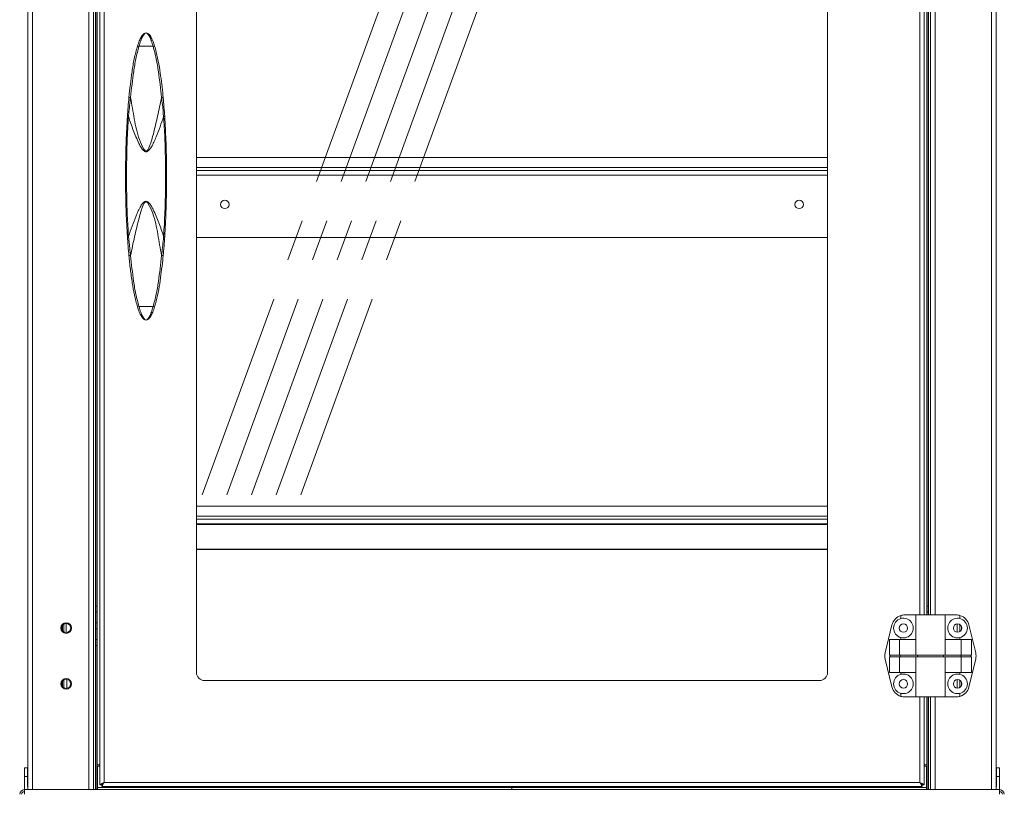
# Model space of a CAD drawing. Units: millimetres. Extents: x 0 to 586, y 0 to 420.
# Drawn here: x 180 to 240, y 186 to 233 of the extents above; entities that cross this region are included whole.
import ezdxf

# ---------------------------------------------------------------- set-up
doc = ezdxf.new("R2010")
doc.units = ezdxf.units.MM
doc.linetypes.add('CENTERX2', pattern=[20.32, 12.7, -2.54, 2.54, -2.54])

msp = doc.modelspace()

# ---------------------------------------------------------------- linework, layer by layer
at = {"color": 8, "linetype": 'Continuous', "lineweight": 15}
for p, q in [((181.168, 261.066), (181.168, 186.345)), ((239.6, 261.066), (239.6, 186.345)), ((185.111, 260.845), (185.111, 187.865)), ((235.238, 250.445), (235.238, 196.995)), ((235.657, 250.445), (235.657, 196.995)), ((236.168, 250.445), (236.168, 196.995)), ((191.154, 223.791), (229.614, 223.791)), ((191.154, 202.541), (229.614, 202.541)), ((191.154, 200.995), (229.614, 200.995)), ((191.154, 200.982), (229.614, 200.982)), ((237.52, 196.45), (237.52, 195.94)), ((183.248, 193.068), (183.248, 192.522)), ((237.52, 193.05), (237.52, 192.54)), ((235.238, 191.995), (235.238, 186.791)), ((235.657, 191.995), (235.657, 187.865)), ((236.168, 191.995), (236.168, 186.345)), ((185.094, 187.729), (185.134, 187.729)), ((235.634, 187.729), (235.674, 187.729)), ((185.111, 186.736), (185.111, 186.345)), ((235.657, 186.735), (235.657, 186.345))]:
    msp.add_line(p, q, dxfattribs=at)
at = {"color": 7, "linetype": 'Continuous', "lineweight": 15}
for p, q in [((184.6, 260.995), (184.6, 186.345)), ((184.884, 260.995), (184.884, 186.345)), ((185.266, 186.645), (185.266, 260.795)), ((185.53, 186.791), (185.53, 260.649)), ((180.884, 256.248), (180.884, 186.345)), ((239.884, 256.248), (239.884, 186.345)), ((191.154, 253.945), (191.154, 193.495)), ((229.614, 193.495), (229.614, 253.945)), ((235.502, 250.445), (235.502, 196.995)), ((235.884, 250.445), (235.884, 196.995)), ((184.994, 249.748), (184.994, 197.536)), ((185.094, 249.748), (185.094, 197.536)), ((235.674, 249.741), (235.674, 197.536)), ((235.774, 249.741), (235.774, 197.536)), ((187.656, 231.654), (188.512, 231.654)), ((189.114, 228.677), (189.128, 228.533)), ((191.154, 224.875), (229.614, 224.875)), ((191.154, 224.275), (229.614, 224.275)), ((191.154, 224.075), (229.614, 224.075)), ((191.154, 220.005), (229.614, 220.005)), ((189.128, 218.907), (189.114, 218.763)), ((187.656, 215.785), (188.512, 215.785)), ((191.154, 203.625), (229.614, 203.625)), ((191.154, 203.025), (229.614, 203.025)), ((191.154, 202.825), (229.614, 202.825)), ((229.614, 202.513), (191.154, 202.513)), ((185.094, 197.536), (184.994, 197.536)), ((184.994, 197.536), (184.994, 197.181)), ((185.094, 197.536), (185.094, 197.181)), ((235.674, 197.536), (235.774, 197.536)), ((235.674, 197.181), (235.674, 197.536)), ((235.774, 197.181), (235.774, 197.536)), ((185.094, 197.181), (184.994, 197.181)), ((184.994, 197.181), (184.994, 196.52)), ((185.094, 197.181), (185.094, 196.52)), ((234.084, 196.961), (234.084, 196.776)), ((234.315, 196.995), (234.984, 196.995)), ((234.984, 196.995), (234.984, 195.495)), ((234.984, 196.995), (236.784, 196.995)), ((235.674, 197.181), (235.774, 197.181)), ((235.674, 196.995), (235.674, 197.181)), ((235.774, 196.995), (235.774, 197.181)), ((236.784, 195.495), (236.784, 196.995)), ((237.453, 196.995), (236.784, 196.995)), ((237.684, 196.961), (237.684, 196.776)), ((182.984, 196.343), (182.984, 196.047)), ((183.084, 196.436), (183.084, 195.954)), ((183.224, 195.92), (183.224, 196.47)), ((185.094, 196.52), (184.994, 196.52)), ((184.994, 196.52), (184.994, 196.157)), ((185.094, 196.52), (185.094, 196.157)), ((233.129, 194.682), (233.537, 196.382)), ((237.684, 196.401), (237.684, 195.989)), ((237.784, 196.245), (237.784, 196.145)), ((238.639, 194.682), (238.231, 196.382)), ((185.094, 196.157), (184.994, 196.157)), ((184.994, 196.157), (184.994, 195.496)), ((185.094, 196.157), (185.094, 195.496)), ((234.084, 195.614), (234.084, 195.495)), ((237.684, 195.614), (237.684, 195.495)), ((185.094, 195.496), (184.994, 195.496)), ((184.994, 195.496), (184.994, 195.141)), ((185.094, 195.141), (184.994, 195.141)), ((184.994, 195.141), (184.994, 186.345)), ((185.094, 195.496), (185.094, 195.141)), ((185.094, 195.141), (185.094, 186.345)), ((233.378, 195.495), (233.378, 194.545)), ((233.378, 195.495), (234.007, 195.495)), ((234.007, 195.495), (234.007, 194.545)), ((234.007, 195.495), (234.997, 195.495)), ((234.997, 195.495), (234.997, 194.545)), ((236.771, 195.495), (236.771, 194.545)), ((237.761, 195.495), (236.771, 195.495)), ((237.761, 195.495), (237.761, 194.545)), ((238.39, 195.495), (237.761, 195.495)), ((238.39, 195.495), (238.39, 194.545)), ((233.378, 194.545), (234.007, 194.545)), ((233.378, 194.445), (233.378, 193.495)), ((233.378, 194.445), (234.007, 194.445)), ((233.426, 194.445), (233.426, 194.545)), ((234.007, 194.545), (234.997, 194.545)), ((234.007, 194.445), (234.007, 193.495)), ((234.007, 194.445), (234.997, 194.445)), ((234.033, 194.445), (234.033, 194.545)), ((234.997, 194.545), (236.771, 194.545)), ((234.997, 194.445), (234.997, 193.495)), ((234.997, 194.445), (236.771, 194.445)), ((235.086, 194.445), (235.086, 194.545)), ((236.682, 194.445), (236.682, 194.545)), ((237.761, 194.545), (236.771, 194.545)), ((236.771, 194.445), (236.771, 193.495)), ((237.761, 194.445), (236.771, 194.445)), ((237.735, 194.445), (237.735, 194.545)), ((238.39, 194.545), (237.761, 194.545)), ((237.761, 194.445), (237.761, 193.495)), ((238.39, 194.445), (237.761, 194.445)), ((238.342, 194.445), (238.342, 194.545)), ((238.39, 194.445), (238.39, 193.495)), ((233.129, 194.308), (233.537, 192.608)), ((238.639, 194.308), (238.231, 192.608)), ((233.378, 193.495), (234.007, 193.495)), ((234.007, 193.495), (234.997, 193.495)), ((234.084, 193.495), (234.084, 193.376)), ((234.984, 193.495), (234.984, 191.995)), ((237.761, 193.495), (236.771, 193.495)), ((236.784, 191.995), (236.784, 193.495)), ((237.684, 193.495), (237.684, 193.376)), ((238.39, 193.495), (237.761, 193.495)), ((182.984, 192.943), (182.984, 192.647)), ((183.084, 193.036), (183.084, 192.554)), ((191.654, 192.995), (229.114, 192.995)), ((237.684, 193.001), (237.684, 192.589)), ((237.784, 192.845), (237.784, 192.745)), ((234.084, 192.214), (234.084, 192.029)), ((237.684, 192.214), (237.684, 192.029)), ((234.315, 191.995), (234.984, 191.995)), ((234.984, 191.995), (236.784, 191.995)), ((235.502, 191.995), (235.502, 186.645)), ((235.674, 191.995), (235.674, 186.345)), ((235.774, 191.995), (235.774, 186.345)), ((235.884, 191.995), (235.884, 186.345)), ((237.453, 191.995), (236.784, 191.995)), ((185.094, 187.865), (185.266, 187.865)), ((235.502, 187.865), (235.674, 187.865)), ((180.869, 187.685), (180.669, 187.685)), ((180.669, 187.145), (180.669, 187.685)), ((180.869, 187.145), (180.869, 187.685)), ((185.134, 187.765), (185.094, 187.765)), ((185.134, 186.475), (185.134, 187.775)), ((185.134, 187.775), (185.266, 187.775)), ((235.634, 187.775), (235.502, 187.775)), ((235.634, 186.475), (235.634, 187.775)), ((235.674, 187.765), (235.634, 187.765)), ((240.099, 187.685), (239.899, 187.685)), ((239.899, 187.145), (239.899, 187.685)), ((240.099, 187.145), (240.099, 187.685)), ((180.669, 186.345), (180.669, 187.145)), ((180.869, 187.145), (180.669, 187.145)), ((180.869, 186.545), (180.869, 187.145)), ((185.094, 186.763), (185.134, 186.697)), ((185.366, 186.645), (185.266, 186.645)), ((185.384, 186.64), (185.384, 186.627)), ((185.384, 186.627), (185.384, 186.527)), ((235.238, 186.791), (185.53, 186.791)), ((235.384, 186.627), (235.384, 186.64)), ((235.384, 186.627), (235.384, 186.527)), ((235.402, 186.645), (235.502, 186.645)), ((235.634, 186.697), (235.674, 186.762)), ((240.099, 187.145), (239.899, 187.145)), ((239.899, 186.545), (239.899, 187.145)), ((240.099, 186.345), (240.099, 187.145)), ((180.668, 186.225), (180.668, 186.345)), ((180.668, 186.345), (180.884, 186.345)), ((180.668, 186.061), (180.668, 186.225)), ((180.884, 186.545), (180.869, 186.545)), ((181.168, 186.345), (180.884, 186.345)), ((180.884, 186.345), (180.884, 186.345)), ((181.004, 186.345), (181.004, 186.345)), ((184.6, 186.345), (181.168, 186.345)), ((184.884, 186.345), (184.6, 186.345)), ((184.764, 186.345), (184.764, 186.345)), ((184.884, 186.345), (235.884, 186.345)), ((184.884, 186.345), (184.884, 186.345)), ((185.134, 186.475), (210.384, 186.475)), ((185.134, 186.345), (185.134, 186.475)), ((235.384, 186.527), (185.384, 186.527)), ((210.384, 186.475), (210.384, 186.527)), ((210.384, 186.345), (210.384, 186.475)), ((235.634, 186.475), (210.384, 186.475)), ((235.634, 186.345), (235.634, 186.475)), ((235.884, 186.345), (236.168, 186.345)), ((235.884, 186.345), (235.884, 186.345)), ((236.004, 186.345), (236.004, 186.345)), ((236.168, 186.345), (239.6, 186.345)), ((239.6, 186.345), (239.884, 186.345)), ((239.764, 186.345), (239.764, 186.345)), ((239.899, 186.545), (239.884, 186.545)), ((239.884, 186.345), (240.1, 186.345)), ((239.884, 186.345), (239.884, 186.345)), ((240.1, 186.225), (240.1, 186.345)), ((240.1, 186.061), (240.1, 186.225))]:
    msp.add_line(p, q, dxfattribs=at)
at = {"color": 7, "linetype": 'CENTERX2', "lineweight": 0}
for p, q in [((191.513, 204.313), (208.672, 251.4)), ((193.013, 204.313), (210.172, 251.4)), ((194.513, 204.313), (211.672, 251.4)), ((196.013, 204.313), (213.172, 251.4)), ((197.513, 204.313), (214.672, 251.4))]:
    msp.add_line(p, q, dxfattribs=at)
at = {"color": 7, "linetype": 'Continuous', "lineweight": 15, "flags": 128}
for points in [[(185.266, 186.645), (185.271, 186.647), (185.286, 186.656), (185.311, 186.669), (185.343, 186.687), (185.383, 186.71), (185.429, 186.735), (185.479, 186.762), (185.53, 186.791)], [(185.366, 186.645), (185.369, 186.647), (185.376, 186.653), (185.388, 186.664), (185.404, 186.679), (185.425, 186.697), (185.448, 186.718), (185.474, 186.741), (185.502, 186.765), (185.53, 186.791)], [(185.53, 186.791), (185.501, 186.739), (185.474, 186.69), (185.449, 186.644), (185.427, 186.604), (185.408, 186.571), (185.395, 186.547), (185.387, 186.532), (185.384, 186.527)], [(185.53, 186.791), (185.505, 186.762), (185.48, 186.735), (185.457, 186.709), (185.436, 186.685), (185.418, 186.665), (185.403, 186.649), (185.393, 186.637), (185.386, 186.629), (185.384, 186.627)], [(235.384, 186.527), (235.382, 186.532), (235.373, 186.547), (235.36, 186.571), (235.341, 186.604), (235.319, 186.644), (235.294, 186.69), (235.267, 186.739), (235.238, 186.791)], [(235.238, 186.791), (235.284, 186.765), (235.328, 186.741), (235.37, 186.718), (235.408, 186.697), (235.44, 186.679), (235.467, 186.664), (235.486, 186.653), (235.498, 186.647), (235.502, 186.645)], [(235.238, 186.791), (235.266, 186.765), (235.294, 186.741), (235.32, 186.718), (235.343, 186.697), (235.364, 186.679), (235.38, 186.664), (235.392, 186.653), (235.4, 186.647), (235.402, 186.645)], [(235.384, 186.627), (235.382, 186.63), (235.373, 186.639), (235.36, 186.655), (235.341, 186.675), (235.319, 186.7), (235.294, 186.728), (235.267, 186.759), (235.238, 186.791)]]:
    msp.add_lwpolyline(points, dxfattribs=at)
at = {"color": 7, "linetype": 'Continuous', "lineweight": 15}
for centre, radius in [((192.884, 222.015), 0.255), ((227.884, 222.015), 0.255), ((183.216, 196.195), 0.325), ((183.216, 196.195), 0.275), ((234.234, 196.195), 0.255), ((237.534, 196.195), 0.255), ((183.216, 192.795), 0.325), ((183.216, 192.795), 0.275), ((234.234, 192.795), 0.255), ((237.534, 192.795), 0.255)]:
    msp.add_circle(centre, radius, dxfattribs=at)
for centre, radius, start, end in [((187.592, 231.523), 0.146, 64.18119, 102.52548), ((188.576, 231.523), 0.146, 77.47407, 115.81947), ((187.094, 228.308), 0.231, 78.58931, 103.52), ((189.074, 228.308), 0.231, 76.4795, 101.41116), ((187.036, 227.912), 0.541, 260.74377, 267.5649), ((189.132, 227.912), 0.541, 272.4351, 279.25623), ((187.036, 219.526), 0.543, 92.44431, 99.24702), ((189.132, 219.526), 0.543, 80.75298, 87.55569), ((187.094, 219.132), 0.231, 256.4844, 281.40629), ((189.074, 219.132), 0.231, 258.59324, 283.51611), ((187.592, 215.917), 0.146, 257.47241, 295.8174), ((188.576, 215.917), 0.146, 244.18195, 282.52804), ((234.315, 196.195), 0.8, 106.762, 166.50427), ((234.315, 196.195), 0.8, 90, 106.762), ((237.453, 196.195), 0.8, 73.238, 90), ((237.453, 196.195), 0.8, 13.49573, 73.238), ((234.234, 196.195), 0.6, 104.47751, 255.52249), ((234.234, 196.195), 0.6, 255.52249, 104.47751), ((237.534, 196.195), 0.6, 75.52249, 284.47751), ((237.534, 196.195), 0.6, 284.47751, 75.52249), ((233.907, 194.495), 0.8, 166.50427, 193.49573), ((237.861, 194.495), 0.8, 346.50427, 13.49573), ((191.654, 193.495), 0.5, 180, 270), ((229.114, 193.495), 0.5, 270, 0), ((234.234, 192.795), 0.6, 104.47751, 255.52249), ((234.234, 192.795), 0.6, 255.52249, 104.47751), ((237.534, 192.795), 0.6, 75.52249, 284.47751), ((237.534, 192.795), 0.6, 284.47751, 75.52249), ((234.315, 192.795), 0.8, 193.49573, 253.238), ((237.453, 192.795), 0.8, 286.762, 346.50427), ((234.315, 192.795), 0.8, 253.238, 270), ((237.453, 192.795), 0.8, 270, 286.762), ((180.668, 186.061), 0.284, 90, 180), ((180.668, 186.061), 0.164, 90, 180), ((240.1, 186.061), 0.284, 360, 90), ((240.1, 186.061), 0.164, 360, 90)]:
    msp.add_arc(centre, radius, start, end, dxfattribs=at)
for centre, major_axis, ratio, start_param, end_param in [((180.668, 186.061), (0, 0.284), 0.062245, 4.712389, 6.283185), ((180.668, 186.061), (0, 0.164), 0.107791, 4.712389, 6.283185), ((240.1, 186.061), (0, 0.284), 0.062245, 0, 1.570796), ((240.1, 186.061), (0, 0.164), 0.107791, 0, 1.570796)]:
    msp.add_ellipse(centre, major_axis=major_axis, ratio=ratio, start_param=start_param, end_param=end_param, dxfattribs=at)
for points, knots in [([(187.561, 231.666), (187.597, 231.775), (187.669, 231.993), (187.798, 232.254), (187.906, 232.393), (188.005, 232.457), (188.056, 232.47), (188.084, 232.47), (188.084, 232.47)], [0, 0, 0, 0, 0.257264, 0.513985, 0.788467, 0.893779, 0.998606, 1, 1, 1, 1]), ([(188.084, 232.47), (188.084, 232.47), (188.054, 232.47), (187.987, 232.431), (187.872, 232.261), (187.757, 231.994), (187.69, 231.768), (187.656, 231.654)], [0, 0, 0, 0, 0.001387, 0.238358, 0.4949, 0.747366, 1, 1, 1, 1]), ([(188.512, 231.654), (188.478, 231.768), (188.411, 231.994), (188.296, 232.261), (188.181, 232.431), (188.114, 232.47), (188.084, 232.47), (188.084, 232.47)], [0, 0, 0, 0, 0.252634, 0.505101, 0.761642, 0.998613, 1, 1, 1, 1]), ([(188.084, 232.47), (188.084, 232.47), (188.128, 232.47), (188.202, 232.439), (188.288, 232.359), (188.366, 232.251), (188.441, 232.112), (188.523, 231.922), (188.576, 231.761), (188.607, 231.666)], [0, 0, 0, 0, 0.001392, 0.168981, 0.320561, 0.472136, 0.624202, 0.776175, 1, 1, 1, 1]), ([(187.04, 228.533), (187.097, 229.059), (187.183, 229.852), (187.353, 230.898), (187.491, 231.41), (187.561, 231.666)], [0, 0, 0, 0, 0.497987, 0.749141, 1, 1, 1, 1]), ([(187.656, 231.654), (187.588, 231.402), (187.452, 230.898), (187.283, 229.856), (187.197, 229.064), (187.14, 228.534)], [0, 0, 0, 0, 0.248323, 0.496937, 1, 1, 1, 1]), ([(189.028, 228.534), (188.972, 229.059), (188.886, 229.848), (188.718, 230.89), (188.581, 231.4), (188.512, 231.654)], [0, 0, 0, 0, 0.497987, 0.749143, 1, 1, 1, 1]), ([(188.607, 231.666), (188.672, 231.425), (188.801, 230.943), (188.964, 229.997), (189.046, 229.288), (189.099, 228.83)], [0, 0, 0, 0, 0.2598612, 0.521268, 1, 1, 1, 1]), ([(189.099, 228.83), (189.099, 228.83), (189.099, 228.828), (189.099, 228.825), (189.099, 228.823)], [0, 0, 0, 0, 0.057576, 1, 1, 1, 1]), ([(189.099, 228.823), (189.099, 228.822), (189.099, 228.819), (189.1, 228.815), (189.1, 228.811), (189.1, 228.81)], [0, 0, 0, 0, 0.260873, 0.666834, 1, 1, 1, 1]), ([(189.1, 228.81), (189.105, 228.766), (189.11, 228.722), (189.114, 228.678), (189.114, 228.677)], [0, 0, 0, 0, 0.987701, 1, 1, 1, 1]), ([(186.948, 227.378), (186.962, 227.57), (186.988, 227.957), (187.023, 228.34), (187.04, 228.533)], [0, 0, 0, 0, 0.498778, 1, 1, 1, 1]), ([(187.14, 228.534), (187.101, 228.204), (187.055, 227.817), (187.018, 227.429), (187.013, 227.371)], [0, 0, 0, 0, 0.852195, 1, 1, 1, 1]), ([(187.14, 228.534), (187.179, 228.32), (187.259, 227.89), (187.359, 227.239), (187.484, 226.595), (187.667, 225.967), (187.856, 225.537), (187.999, 225.308), (188.047, 225.274), (188.076, 225.265), (188.104, 225.267), (188.137, 225.284), (188.199, 225.345), (188.296, 225.541), (188.407, 225.858), (188.576, 226.505), (188.793, 227.395), (188.95, 228.155), (189.028, 228.534)], [0, 0, 0, 0, 0.095133, 0.191009, 0.286407, 0.380648, 0.4744, 0.490772, 0.495853, 0.499633, 0.503433, 0.50784, 0.515472, 0.54086, 0.60127, 0.66185, 0.830909, 1, 1, 1, 1]), ([(189.155, 227.371), (189.131, 227.619), (189.092, 228.008), (189.045, 228.394), (189.028, 228.534)], [0, 0, 0, 0, 0.637172, 1, 1, 1, 1]), ([(189.128, 228.533), (189.145, 228.341), (189.18, 227.957), (189.206, 227.571), (189.22, 227.378)], [0, 0, 0, 0, 0.498814, 1, 1, 1, 1]), ([(186.948, 220.062), (186.921, 220.545), (186.866, 221.51), (186.833, 222.962), (186.832, 224.416), (186.865, 225.889), (186.92, 226.876), (186.948, 227.378)], [0, 0, 0, 0, 0.198155, 0.396316, 0.595067, 0.793816, 1, 1, 1, 1]), ([(187.013, 227.371), (186.983, 226.872), (186.925, 225.873), (186.892, 224.371), (186.894, 222.866), (186.931, 221.431), (186.987, 220.499), (187.013, 220.068)], [0, 0, 0, 0, 0.205358, 0.410722, 0.616789, 0.822853, 1, 1, 1, 1]), ([(189.155, 227.371), (189.083, 227.163), (188.939, 226.746), (188.739, 226.229), (188.566, 225.819), (188.426, 225.547), (188.296, 225.349), (188.183, 225.253), (188.104, 225.228), (188.04, 225.232), (187.962, 225.269), (187.86, 225.368), (187.753, 225.526), (187.551, 225.923), (187.296, 226.537), (187.107, 227.093), (187.013, 227.371)], [0, 0, 0, 0, 0.1356477, 0.2712663, 0.3395589, 0.4077556, 0.4583383, 0.4838181, 0.4959345, 0.5081194, 0.5224005, 0.5476929, 0.5933104, 0.6391619, 0.8194465, 1, 1, 1, 1]), ([(189.155, 220.068), (189.185, 220.568), (189.243, 221.567), (189.276, 223.069), (189.274, 224.574), (189.237, 226.009), (189.181, 226.941), (189.155, 227.371)], [0, 0, 0, 0, 0.205357, 0.410722, 0.616789, 0.822853, 1, 1, 1, 1]), ([(189.22, 227.378), (189.247, 226.895), (189.302, 225.93), (189.335, 224.478), (189.336, 223.024), (189.303, 221.551), (189.248, 220.564), (189.22, 220.062)], [0, 0, 0, 0, 0.198155, 0.396316, 0.595067, 0.793817, 1, 1, 1, 1]), ([(187.013, 220.068), (187.085, 220.277), (187.229, 220.694), (187.429, 221.211), (187.602, 221.62), (187.742, 221.893), (187.872, 222.091), (187.985, 222.187), (188.064, 222.212), (188.128, 222.208), (188.206, 222.171), (188.308, 222.072), (188.415, 221.913), (188.617, 221.517), (188.872, 220.903), (189.061, 220.347), (189.155, 220.068)], [0, 0, 0, 0, 0.1356473, 0.2712657, 0.3395589, 0.4077556, 0.4583386, 0.4838181, 0.4959345, 0.5081197, 0.5224005, 0.5476935, 0.5933108, 0.6391625, 0.8194465, 1, 1, 1, 1]), ([(189.028, 218.905), (188.989, 219.12), (188.909, 219.55), (188.809, 220.2), (188.684, 220.845), (188.501, 221.473), (188.312, 221.903), (188.169, 222.132), (188.121, 222.166), (188.092, 222.175), (188.064, 222.173), (188.031, 222.156), (187.969, 222.095), (187.872, 221.899), (187.761, 221.582), (187.592, 220.935), (187.375, 220.044), (187.218, 219.285), (187.14, 218.905)], [0, 0, 0, 0, 0.095133, 0.191009, 0.286407, 0.380648, 0.4744, 0.490772, 0.495853, 0.499633, 0.503434, 0.50784, 0.515472, 0.54086, 0.60127, 0.66185, 0.830909, 1, 1, 1, 1]), ([(187.04, 218.907), (187.023, 219.099), (186.988, 219.482), (186.962, 219.868), (186.948, 220.062)], [0, 0, 0, 0, 0.498815, 1, 1, 1, 1]), ([(187.013, 220.068), (187.037, 219.821), (187.076, 219.431), (187.123, 219.045), (187.14, 218.905)], [0, 0, 0, 0, 0.63717, 1, 1, 1, 1]), ([(189.028, 218.905), (189.067, 219.235), (189.113, 219.622), (189.15, 220.011), (189.155, 220.068)], [0, 0, 0, 0, 0.852196, 1, 1, 1, 1]), ([(189.22, 220.062), (189.206, 219.869), (189.18, 219.483), (189.145, 219.1), (189.128, 218.907)], [0, 0, 0, 0, 0.4987796, 1, 1, 1, 1]), ([(187.561, 215.774), (187.496, 216.014), (187.367, 216.496), (187.236, 217.265), (187.124, 218.069), (187.068, 218.628), (187.04, 218.907)], [0, 0, 0, 0, 0.235525, 0.47245, 0.736043, 1, 1, 1, 1]), ([(187.14, 218.905), (187.196, 218.381), (187.282, 217.592), (187.45, 216.55), (187.588, 216.04), (187.656, 215.785)], [0, 0, 0, 0, 0.497986, 0.749142, 1, 1, 1, 1]), ([(188.512, 215.785), (188.58, 216.037), (188.716, 216.542), (188.885, 217.584), (188.971, 218.376), (189.028, 218.905)], [0, 0, 0, 0, 0.248323, 0.496938, 1, 1, 1, 1]), ([(189.099, 218.61), (189.043, 218.133), (188.959, 217.416), (188.797, 216.469), (188.671, 216.006), (188.607, 215.774)], [0, 0, 0, 0, 0.498146, 0.749199, 1, 1, 1, 1]), ([(189.1, 218.63), (189.1, 218.627), (189.1, 218.623), (189.099, 218.619), (189.099, 218.618), (189.099, 218.617)], [0, 0, 0, 0, 0.577893, 0.848404, 1, 1, 1, 1]), ([(189.099, 218.617), (189.099, 218.615), (189.099, 218.612), (189.099, 218.61), (189.099, 218.61)], [0, 0, 0, 0, 0.942424, 1, 1, 1, 1]), ([(189.114, 218.763), (189.114, 218.762), (189.11, 218.718), (189.105, 218.674), (189.1, 218.63)], [0, 0, 0, 0, 0.0122772, 1, 1, 1, 1]), ([(188.084, 214.97), (188.084, 214.97), (188.04, 214.97), (187.966, 215.001), (187.88, 215.08), (187.802, 215.189), (187.727, 215.328), (187.645, 215.518), (187.592, 215.679), (187.561, 215.774)], [0, 0, 0, 0, 0.001392, 0.16898, 0.32056, 0.472136, 0.624201, 0.776175, 1, 1, 1, 1]), ([(187.656, 215.785), (187.69, 215.672), (187.757, 215.446), (187.872, 215.179), (187.987, 215.009), (188.054, 214.97), (188.084, 214.97), (188.084, 214.97)], [0, 0, 0, 0, 0.252632, 0.505101, 0.761642, 0.998613, 1, 1, 1, 1]), ([(188.084, 214.97), (188.084, 214.97), (188.114, 214.97), (188.181, 215.009), (188.296, 215.179), (188.411, 215.446), (188.478, 215.672), (188.512, 215.785)], [0, 0, 0, 0, 0.001387, 0.238358, 0.494899, 0.747368, 1, 1, 1, 1]), ([(188.607, 215.774), (188.571, 215.665), (188.499, 215.446), (188.37, 215.185), (188.262, 215.046), (188.163, 214.983), (188.112, 214.97), (188.084, 214.97), (188.084, 214.97)], [0, 0, 0, 0, 0.257264, 0.513985, 0.788467, 0.893779, 0.998606, 1, 1, 1, 1])]:
    msp.add_open_spline(points, degree=3, knots=knots, dxfattribs=at)

doc.saveas('drawing.dxf')
